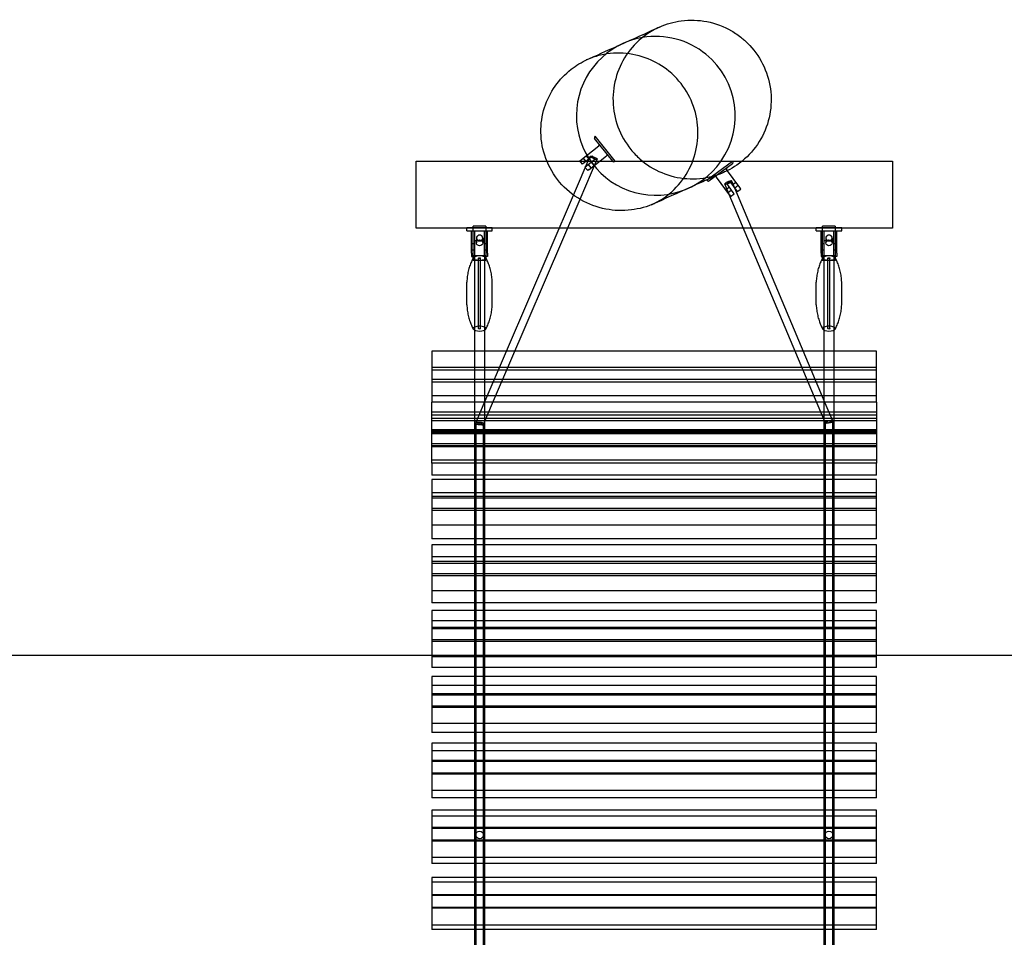
# Model space of a CAD drawing. Units: millimetres. Extents: x 0 to 6.2, y -4.25 to 4.24.
# Drawn here: x 1.55 to 3.1, y 2.8 to 4.24 of the extents above; entities that cross this region are included whole.
import ezdxf

# ---------------------------------------------------------------- set-up
doc = ezdxf.new("R2010")
doc.units = ezdxf.units.MM
doc.header["$LTSCALE"] = 2.07
doc.linetypes.add('HIDDEN', pattern=[9.525, 6.35, -3.175])
doc.layers.add('SICHERHEITSBEREICH', color=1, linetype='HIDDEN')
doc.layers.add('SPIELGERÄTE', color=7, linetype='Continuous')

# ---------------------------------------------------------------- blocks, each defined once
blk = doc.blocks.new('3.122')
at = {"layer": 'SICHERHEITSBEREICH'}
blk.add_lwpolyline([(1.5, -3.2408), (4.2798, -3.2408, 0.416868), (5.7797, -1.7272, -0.122804), (5.949, -1.0213, 0.244559), (5.949, 1.0278, -0.122251), (5.7798, 1.7304, 0.416236), (4.2798, 3.2408), (1.5, 3.2408, 0.414214), (0, 1.7408), (0, -1.7408, 0.414214)], format="xyb", close=True, dxfattribs=at)
at = {"layer": 'SPIELGERÄTE'}
for p, q in [((2.4835, 4.0187), (2.4549, 4.0548)), ((2.4552, 4.0576), (2.456, 4.0582)), ((2.4871, 4.019), (2.456, 4.0582)), ((2.434, 4.0216), (2.4614, 4.0433)), ((2.1738, 3.9137), (2.1738, 4.0187)), ((2.1738, 4.0187), (2.3798, 4.0187)), ((2.3798, 4.0187), (2.6866, 4.0187)), ((2.4218, 3.9656), (2.448, 4.0267)), ((2.4316, 4.0197), (2.434, 4.0216)), ((2.436, 4.0142), (2.4316, 4.0197)), ((2.4319, 3.9589), (2.459, 4.0219)), ((2.4383, 4.0161), (2.436, 4.0142)), ((2.4415, 4.0186), (2.4371, 4.0241)), ((2.4516, 4.0267), (2.4383, 4.0161)), ((2.4462, 4.0223), (2.4418, 4.0278)), ((2.442, 4.0114), (2.4554, 4.022)), ((2.4464, 4.0059), (2.4738, 4.0276)), ((2.4542, 4.0121), (2.4499, 4.0176)), ((2.4554, 4.022), (2.4516, 4.0267)), ((2.4863, 4.0184), (2.4871, 4.019)), ((2.6326, 3.9899), (2.6718, 4.0187)), ((2.6349, 3.9879), (2.672, 4.0151)), ((2.6718, 4.0187), (2.6721, 4.0183)), ((2.6721, 4.0183), (2.6724, 4.0179)), ((2.6866, 4.0187), (2.9238, 4.0187)), ((2.9238, 4.0187), (2.9238, 3.9137)), ((2.4397, 4.0095), (2.442, 4.0114)), ((2.444, 4.004), (2.4397, 4.0095)), ((2.4464, 4.0059), (2.444, 4.004)), ((2.4495, 4.0084), (2.4452, 4.0139)), ((2.6834, 3.9775), (2.6627, 4.0058)), ((2.6315, 3.9891), (2.6326, 3.9899)), ((2.6315, 3.9891), (2.6321, 3.9883)), ((2.6672, 3.9657), (2.6466, 3.994)), ((2.6628, 3.9836), (2.6677, 3.9871)), ((2.6729, 3.9698), (2.6628, 3.9836)), ((2.6677, 3.9871), (2.6777, 3.9734)), ((2.6755, 3.9764), (2.6708, 3.9877)), ((2.6775, 3.9856), (2.6718, 3.9815)), ((2.6667, 3.9664), (2.6597, 3.983)), ((2.667, 3.9779), (2.6613, 3.9738)), ((2.6705, 3.9731), (2.6649, 3.9689)), ((2.6747, 3.9674), (2.6729, 3.9698)), ((2.681, 3.9808), (2.6754, 3.9766)), ((2.818, 3.6379), (2.6755, 3.9764)), ((2.6777, 3.9734), (2.6795, 3.971)), ((2.6795, 3.971), (2.6851, 3.9751)), ((2.6851, 3.9751), (2.6834, 3.9775)), ((2.2811, 3.6382), (2.4218, 3.9656)), ((2.294, 3.6379), (2.4319, 3.9589)), ((2.8052, 3.6375), (2.6667, 3.9664)), ((2.6672, 3.9657), (2.669, 3.9633)), ((2.669, 3.9633), (2.6747, 3.9674)), ((2.3994, 3.9137), (2.1738, 3.9137)), ((2.2938, 3.9141), (2.2538, 3.9141)), ((2.2538, 3.9137), (2.2538, 3.9141)), ((2.2538, 3.9091), (2.2538, 3.9137)), ((2.2538, 3.9091), (2.2938, 3.9091)), ((2.2613, 3.8741), (2.2613, 3.9091)), ((2.2838, 3.9164), (2.2638, 3.9164)), ((2.2638, 3.9091), (2.2638, 3.9164)), ((2.2638, 3.9089), (2.2638, 3.9091)), ((2.2838, 3.9089), (2.2638, 3.9089)), ((2.2638, 3.8922), (2.2638, 3.9089)), ((2.2663, 3.8922), (2.2663, 3.9091)), ((2.2813, 3.8922), (2.2813, 3.9091)), ((2.2838, 3.9164), (2.2838, 3.9091)), ((2.2838, 3.9091), (2.2838, 3.9089)), ((2.2838, 3.9089), (2.2838, 3.8922)), ((2.2863, 3.8741), (2.2863, 3.9091)), ((2.2938, 3.9137), (2.2938, 3.9141)), ((2.2938, 3.9091), (2.2938, 3.9137)), ((2.4125, 3.9137), (2.3994, 3.9137)), ((2.6889, 3.9137), (2.4125, 3.9137)), ((2.7019, 3.9137), (2.6889, 3.9137)), ((2.9238, 3.9137), (2.7019, 3.9137)), ((2.8438, 3.9141), (2.8038, 3.9141)), ((2.8038, 3.9137), (2.8038, 3.9141)), ((2.8038, 3.9091), (2.8038, 3.9137)), ((2.8038, 3.9091), (2.8438, 3.9091)), ((2.8113, 3.8741), (2.8113, 3.9091)), ((2.8338, 3.9164), (2.8138, 3.9164)), ((2.8138, 3.9091), (2.8138, 3.9164)), ((2.8138, 3.9089), (2.8138, 3.9091)), ((2.8338, 3.9089), (2.8138, 3.9089)), ((2.8138, 3.8922), (2.8138, 3.9089)), ((2.8163, 3.8922), (2.8163, 3.9091)), ((2.8313, 3.8922), (2.8313, 3.9091)), ((2.8338, 3.9164), (2.8338, 3.9091)), ((2.8338, 3.9091), (2.8338, 3.9089)), ((2.8338, 3.9089), (2.8338, 3.8922)), ((2.8363, 3.8741), (2.8363, 3.9091)), ((2.8438, 3.9137), (2.8438, 3.9141)), ((2.8438, 3.9091), (2.8438, 3.9137)), ((2.2638, 3.8691), (2.2638, 3.8922)), ((2.2701, 3.8935), (2.2663, 3.8935)), ((2.2663, 3.8741), (2.2663, 3.8922)), ((2.2688, 3.8979), (2.2688, 3.8903)), ((2.2774, 3.8935), (2.2701, 3.8935)), ((2.2813, 3.8935), (2.2774, 3.8935)), ((2.2788, 3.8979), (2.2788, 3.8903)), ((2.2813, 3.8741), (2.2813, 3.8922)), ((2.2838, 3.8922), (2.2838, 3.8691)), ((2.8138, 3.8691), (2.8138, 3.8922)), ((2.8201, 3.8935), (2.8163, 3.8935)), ((2.8163, 3.8741), (2.8163, 3.8922)), ((2.8188, 3.8979), (2.8188, 3.8903)), ((2.8274, 3.8935), (2.8201, 3.8935)), ((2.8313, 3.8935), (2.8274, 3.8935)), ((2.8288, 3.8979), (2.8288, 3.8903)), ((2.8313, 3.8741), (2.8313, 3.8922)), ((2.8338, 3.8922), (2.8338, 3.8691)), ((2.2613, 3.8891), (2.2663, 3.8891)), ((2.2613, 3.8791), (2.2663, 3.8791)), ((2.2813, 3.8891), (2.2863, 3.8891)), ((2.2813, 3.8791), (2.2863, 3.8791)), ((2.8113, 3.8891), (2.8163, 3.8891)), ((2.8113, 3.8791), (2.8163, 3.8791)), ((2.8313, 3.8891), (2.8363, 3.8891)), ((2.8313, 3.8791), (2.8363, 3.8791)), ((2.2613, 3.8741), (2.2613, 3.8691)), ((2.2613, 3.8691), (2.2663, 3.8691)), ((2.2838, 3.8701), (2.2638, 3.8701)), ((2.2638, 3.8626), (2.2638, 3.8691)), ((2.2838, 3.8626), (2.2638, 3.8626)), ((2.2663, 3.8691), (2.2663, 3.8741)), ((2.2722, 3.7553), (2.2722, 3.8664)), ((2.2753, 3.7553), (2.2753, 3.8664)), ((2.2813, 3.8691), (2.2813, 3.8741)), ((2.2863, 3.8691), (2.2813, 3.8691)), ((2.2838, 3.8691), (2.2838, 3.8626)), ((2.2863, 3.8741), (2.2863, 3.8691)), ((2.8113, 3.8741), (2.8113, 3.8691)), ((2.8113, 3.8691), (2.8163, 3.8691)), ((2.8338, 3.8701), (2.8138, 3.8701)), ((2.8138, 3.8626), (2.8138, 3.8691)), ((2.8338, 3.8626), (2.8138, 3.8626)), ((2.8163, 3.8691), (2.8163, 3.8741)), ((2.8222, 3.7553), (2.8222, 3.8664)), ((2.8253, 3.7553), (2.8253, 3.8664)), ((2.8313, 3.8691), (2.8313, 3.8741)), ((2.8363, 3.8691), (2.8313, 3.8691)), ((2.8338, 3.8691), (2.8338, 3.8626)), ((2.8363, 3.8741), (2.8363, 3.8691)), ((2.2538, 3.793), (2.2538, 3.8286)), ((2.2938, 3.793), (2.2938, 3.8286)), ((2.8038, 3.793), (2.8038, 3.8286)), ((2.8438, 3.793), (2.8438, 3.8286)), ((2.1988, 3.7197), (2.1988, 3.6941)), ((2.2663, 3.7197), (2.1988, 3.7197)), ((2.2813, 3.7197), (2.2663, 3.7197)), ((2.3161, 3.7197), (2.2813, 3.7197)), ((2.3292, 3.7197), (2.3161, 3.7197)), ((2.7705, 3.7197), (2.3292, 3.7197)), ((2.7836, 3.7197), (2.7705, 3.7197)), ((2.8163, 3.7197), (2.7836, 3.7197)), ((2.8313, 3.7197), (2.8163, 3.7197)), ((2.8988, 3.7197), (2.8313, 3.7197)), ((2.8988, 3.6941), (2.8988, 3.7197)), ((2.1988, 3.6941), (2.1988, 3.6397)), ((2.3051, 3.6941), (2.1988, 3.6941)), ((2.8988, 3.6939), (2.1988, 3.6939)), ((2.8988, 3.6901), (2.1988, 3.6901)), ((2.3182, 3.6941), (2.3051, 3.6941)), ((2.7813, 3.6941), (2.3182, 3.6941)), ((2.7944, 3.6941), (2.7813, 3.6941)), ((2.8988, 3.6941), (2.7944, 3.6941)), ((2.8988, 3.6397), (2.8988, 3.6941)), ((2.8988, 3.6751), (2.1988, 3.6751)), ((2.8988, 3.6713), (2.1988, 3.6713)), ((2.8988, 3.6493), (2.1988, 3.6493)), ((2.1988, 3.6141), (2.1988, 3.6397)), ((2.2818, 3.6397), (2.1988, 3.6397)), ((2.2682, 3.6083), (2.2811, 3.6382)), ((2.2793, 3.6035), (2.294, 3.6379)), ((2.2948, 3.6397), (2.2818, 3.6397)), ((2.8042, 3.6397), (2.2948, 3.6397)), ((2.8172, 3.6397), (2.8042, 3.6397)), ((2.8182, 3.6065), (2.8052, 3.6375)), ((2.8988, 3.6397), (2.8172, 3.6397)), ((2.8293, 3.6111), (2.818, 3.6379)), ((2.8988, 3.6397), (2.8988, 3.6141)), ((2.8988, 3.6236), (2.1988, 3.6236)), ((2.8988, 3.6193), (2.1988, 3.6193)), ((2.8988, 3.6141), (2.1988, 3.6141)), ((2.1988, 3.5436), (2.1988, 3.6141)), ((2.8988, 3.6139), (2.1988, 3.6139)), ((2.8988, 3.6141), (2.8988, 3.5436)), ((2.8988, 3.6101), (2.1988, 3.6101)), ((2.8988, 3.5959), (2.1988, 3.5959)), ((2.2678, 3.6059), (2.2678, 3.5436)), ((2.2798, 3.5436), (2.2798, 3.6059)), ((2.8178, 3.6088), (2.8178, 3.5436)), ((2.8298, 3.5436), (2.8298, 3.6088)), ((2.8988, 3.5951), (2.1988, 3.5951)), ((2.8988, 3.5931), (2.1988, 3.5931)), ((2.8988, 3.5913), (2.1988, 3.5913)), ((2.8988, 3.5897), (2.1988, 3.5897)), ((2.8988, 3.5741), (2.1988, 3.5741)), ((2.8988, 3.5707), (2.1988, 3.5707)), ((2.8988, 3.5693), (2.1988, 3.5693)), ((2.8988, 3.548), (2.1988, 3.548)), ((2.1988, 3.5436), (2.1988, 3.5246)), ((2.8988, 3.5436), (2.1988, 3.5436)), ((2.2678, 3.5436), (2.2678, 1.5246)), ((2.2798, 1.5246), (2.2798, 3.5436)), ((2.8178, 3.5436), (2.8178, 1.5246)), ((2.8298, 1.5246), (2.8298, 3.5436)), ((2.8988, 3.5246), (2.8988, 3.5436)), ((2.2678, 3.5246), (2.1988, 3.5246)), ((2.2798, 3.5246), (2.2678, 3.5246)), ((2.8178, 3.5246), (2.2798, 3.5246)), ((2.8298, 3.5246), (2.8178, 3.5246)), ((2.8988, 3.5246), (2.8298, 3.5246)), ((2.1988, 3.5177), (2.1988, 3.4966)), ((2.2663, 3.5177), (2.1988, 3.5177)), ((2.2813, 3.5177), (2.2663, 3.5177)), ((2.8163, 3.5177), (2.2813, 3.5177)), ((2.8313, 3.5177), (2.8163, 3.5177)), ((2.8988, 3.5177), (2.8313, 3.5177)), ((2.8988, 3.4966), (2.8988, 3.5177)), ((2.1988, 3.4966), (2.1988, 3.4246)), ((2.2678, 3.4966), (2.1988, 3.4966)), ((2.8988, 3.4913), (2.1988, 3.4913)), ((2.8988, 3.4882), (2.1988, 3.4882)), ((2.2798, 3.4966), (2.2678, 3.4966)), ((2.8178, 3.4966), (2.2798, 3.4966)), ((2.8298, 3.4966), (2.8178, 3.4966)), ((2.8988, 3.4966), (2.8298, 3.4966)), ((2.8988, 3.4246), (2.8988, 3.4966)), ((2.8988, 3.4721), (2.1988, 3.4721)), ((2.8988, 3.469), (2.1988, 3.469)), ((2.8988, 3.4457), (2.1988, 3.4457)), ((2.2678, 3.4246), (2.1988, 3.4246)), ((2.1988, 3.4152), (2.1988, 3.3963)), ((2.2663, 3.4152), (2.1988, 3.4152)), ((2.2813, 3.4152), (2.2663, 3.4152)), ((2.2798, 3.4246), (2.2678, 3.4246)), ((2.8178, 3.4246), (2.2798, 3.4246)), ((2.8163, 3.4152), (2.2813, 3.4152)), ((2.8313, 3.4152), (2.8163, 3.4152)), ((2.8298, 3.4246), (2.8178, 3.4246)), ((2.8988, 3.4246), (2.8298, 3.4246)), ((2.8988, 3.4152), (2.8313, 3.4152)), ((2.8988, 3.3963), (2.8988, 3.4152)), ((2.1988, 3.3963), (2.1988, 3.3237)), ((2.2678, 3.3963), (2.1988, 3.3963)), ((2.2798, 3.3963), (2.2678, 3.3963)), ((2.8178, 3.3963), (2.2798, 3.3963)), ((2.8298, 3.3963), (2.8178, 3.3963)), ((2.8988, 3.3963), (2.8298, 3.3963)), ((2.8988, 3.3237), (2.8988, 3.3963)), ((2.8988, 3.3885), (2.1988, 3.3885)), ((2.8988, 3.3858), (2.1988, 3.3858)), ((2.8988, 3.3692), (2.1988, 3.3692)), ((2.8988, 3.3664), (2.1988, 3.3664)), ((2.8988, 3.3426), (2.1988, 3.3426)), ((2.2678, 3.3237), (2.1988, 3.3237)), ((2.2798, 3.3237), (2.2678, 3.3237)), ((2.8178, 3.3237), (2.2798, 3.3237)), ((2.8298, 3.3237), (2.8178, 3.3237)), ((2.8988, 3.3237), (2.8298, 3.3237)), ((2.1988, 3.3117), (2.1988, 3.2952)), ((2.2663, 3.3117), (2.1988, 3.3117)), ((2.2813, 3.3117), (2.2663, 3.3117)), ((2.8163, 3.3117), (2.2813, 3.3117)), ((2.8313, 3.3117), (2.8163, 3.3117)), ((2.8988, 3.3117), (2.8313, 3.3117)), ((2.8988, 3.2952), (2.8988, 3.3117)), ((2.1988, 3.2952), (2.1988, 3.222)), ((2.2678, 3.2952), (2.1988, 3.2952)), ((2.2798, 3.2952), (2.2678, 3.2952)), ((2.8178, 3.2952), (2.2798, 3.2952)), ((2.8298, 3.2952), (2.8178, 3.2952)), ((2.8988, 3.2952), (2.8298, 3.2952)), ((2.8988, 3.222), (2.8988, 3.2952)), ((2.8988, 3.2849), (2.1988, 3.2849)), ((2.8988, 3.2825), (2.1988, 3.2825)), ((2.8988, 3.2654), (2.1988, 3.2654)), ((2.8988, 3.263), (2.1988, 3.263)), ((2.8988, 3.2386), (2.1988, 3.2386)), ((2.2678, 3.222), (2.1988, 3.222)), ((2.2798, 3.222), (2.2678, 3.222)), ((2.8178, 3.222), (2.2798, 3.222)), ((2.8298, 3.222), (2.8178, 3.222)), ((2.8988, 3.222), (2.8298, 3.222)), ((2.1988, 3.2075), (2.1988, 3.1933)), ((2.2663, 3.2075), (2.1988, 3.2075)), ((2.1988, 3.1933), (2.1988, 3.1197)), ((2.2678, 3.1933), (2.1988, 3.1933)), ((2.2813, 3.2075), (2.2663, 3.2075)), ((2.2798, 3.1933), (2.2678, 3.1933)), ((2.8178, 3.1933), (2.2798, 3.1933)), ((2.8163, 3.2075), (2.2813, 3.2075)), ((2.8313, 3.2075), (2.8163, 3.2075)), ((2.8298, 3.1933), (2.8178, 3.1933)), ((2.8988, 3.1933), (2.8298, 3.1933)), ((2.8988, 3.2075), (2.8313, 3.2075)), ((2.8988, 3.1933), (2.8988, 3.2075)), ((2.8988, 3.1197), (2.8988, 3.1933)), ((2.8988, 3.1805), (2.1988, 3.1805)), ((2.8988, 3.1784), (2.1988, 3.1784)), ((2.8988, 3.1608), (2.1988, 3.1608)), ((2.8988, 3.1588), (2.1988, 3.1588)), ((2.8988, 3.1338), (2.1988, 3.1338)), ((2.2678, 3.1197), (2.1988, 3.1197)), ((2.2798, 3.1197), (2.2678, 3.1197)), ((2.8178, 3.1197), (2.2798, 3.1197)), ((2.8298, 3.1197), (2.8178, 3.1197)), ((2.8988, 3.1197), (2.8298, 3.1197)), ((2.1988, 3.1026), (2.1988, 3.0907)), ((2.2663, 3.1026), (2.1988, 3.1026)), ((2.2813, 3.1026), (2.2663, 3.1026)), ((2.8163, 3.1026), (2.2813, 3.1026)), ((2.8313, 3.1026), (2.8163, 3.1026)), ((2.8988, 3.1026), (2.8313, 3.1026)), ((2.8988, 3.0907), (2.8988, 3.1026)), ((2.1988, 3.0907), (2.1988, 3.0167)), ((2.2678, 3.0907), (2.1988, 3.0907)), ((2.2798, 3.0907), (2.2678, 3.0907)), ((2.8178, 3.0907), (2.2798, 3.0907)), ((2.8298, 3.0907), (2.8178, 3.0907)), ((2.8988, 3.0907), (2.8298, 3.0907)), ((2.8988, 3.0167), (2.8988, 3.0907)), ((2.8988, 3.0754), (2.1988, 3.0754)), ((2.8988, 3.0737), (2.1988, 3.0737)), ((2.8988, 3.0557), (2.1988, 3.0557)), ((2.8988, 3.0539), (2.1988, 3.0539)), ((2.8988, 3.0285), (2.1988, 3.0285)), ((2.2678, 3.0167), (2.1988, 3.0167)), ((2.2798, 3.0167), (2.2678, 3.0167)), ((2.8178, 3.0167), (2.2798, 3.0167)), ((2.8298, 3.0167), (2.8178, 3.0167)), ((2.8988, 3.0167), (2.8298, 3.0167)), ((2.1988, 2.9971), (2.1988, 2.9876)), ((2.2663, 2.9971), (2.1988, 2.9971)), ((2.2813, 2.9971), (2.2663, 2.9971)), ((2.8163, 2.9971), (2.2813, 2.9971)), ((2.8313, 2.9971), (2.8163, 2.9971)), ((2.8988, 2.9971), (2.8313, 2.9971)), ((2.8988, 2.9876), (2.8988, 2.9971)), ((2.1988, 2.9876), (2.1988, 2.9132)), ((2.2678, 2.9876), (2.1988, 2.9876)), ((2.2798, 2.9876), (2.2678, 2.9876)), ((2.8178, 2.9876), (2.2798, 2.9876)), ((2.8298, 2.9876), (2.8178, 2.9876)), ((2.8988, 2.9876), (2.8298, 2.9876)), ((2.8988, 2.9132), (2.8988, 2.9876)), ((2.8988, 2.9698), (2.1988, 2.9698)), ((2.8988, 2.9684), (2.1988, 2.9684)), ((2.8988, 2.95), (2.1988, 2.95)), ((2.8988, 2.9486), (2.1988, 2.9486)), ((2.8988, 2.9227), (2.1988, 2.9227)), ((2.2678, 2.9132), (2.1988, 2.9132)), ((2.2798, 2.9132), (2.2678, 2.9132)), ((2.8178, 2.9132), (2.2798, 2.9132)), ((2.8298, 2.9132), (2.8178, 2.9132)), ((2.8988, 2.9132), (2.8298, 2.9132)), ((2.1988, 2.8912), (2.1988, 2.884)), ((2.2663, 2.8912), (2.1988, 2.8912)), ((2.1988, 2.884), (2.1988, 2.8094)), ((2.2678, 2.884), (2.1988, 2.884)), ((2.2813, 2.8912), (2.2663, 2.8912)), ((2.2798, 2.884), (2.2678, 2.884)), ((2.8178, 2.884), (2.2798, 2.884)), ((2.8163, 2.8912), (2.2813, 2.8912)), ((2.8313, 2.8912), (2.8163, 2.8912)), ((2.8298, 2.884), (2.8178, 2.884)), ((2.8988, 2.884), (2.8298, 2.884)), ((2.8988, 2.8912), (2.8313, 2.8912)), ((2.8988, 2.884), (2.8988, 2.8912)), ((2.8988, 2.8094), (2.8988, 2.884)), ((2.8988, 2.8638), (2.1988, 2.8638)), ((2.8988, 2.8628), (2.1988, 2.8628)), ((2.8988, 2.8439), (2.1988, 2.8439)), ((2.8988, 2.8428), (2.1988, 2.8428)), ((2.8988, 2.8165), (2.1988, 2.8165)), ((2.2678, 2.8094), (2.1988, 2.8094)), ((2.2798, 2.8094), (2.2678, 2.8094)), ((2.8178, 2.8094), (2.2798, 2.8094)), ((2.8298, 2.8094), (2.8178, 2.8094)), ((2.8988, 2.8094), (2.8298, 2.8094))]:
    blk.add_line(p, q, dxfattribs=at)
for centre in [(2.2738, 2.9584), (2.8238, 2.9584)]:
    blk.add_circle(centre, 0.006, dxfattribs=at)
for centre, radius, start, end in [((2.5512, 4.0903), 0.125, 99.6924, 325.0065), ((2.5512, 4.0903), 0.125, 50.8084, 99.6924), ((2.5512, 4.0903), 0.125, 325.0065, 50.8084), ((2.4565, 4.056), 0.002, 128.3923, 218.3923), ((2.4602, 4.0449), 0.002, 308.3923, 38.3923), ((2.4751, 4.0261), 0.002, 38.3923, 128.3923), ((2.485, 4.0199), 0.002, 218.3923, 308.3923), ((2.6708, 4.0167), 0.002, 306.2071, 36.2071), ((2.6643, 4.007), 0.002, 126.2071, 216.2071), ((2.6337, 3.9895), 0.002, 216.2071, 306.2071), ((2.6449, 3.9928), 0.002, 36.2071, 126.2071)]:
    blk.add_arc(centre, radius, start, end, dxfattribs=at)
for centre, major_axis, ratio in [((2.4535, 4.0243), (0.00551, -0.00237), 0.206817), ((2.2738, 3.8903), (-0.005, 0), 0.925776), ((2.8238, 3.8903), (-0.005, 0), 0.925776), ((2.2738, 3.8664), (-0.01, 0), 0.378073), ((2.2738, 3.8664), (-0.00157, 0), 0.378073), ((2.8238, 3.8664), (-0.01, 0), 0.378073), ((2.8238, 3.8664), (-0.00157, 0), 0.378073), ((2.2738, 3.7553), (-0.00157, 0), 0.378073), ((2.8238, 3.7553), (-0.00157, 0), 0.378073), ((2.8238, 3.6088), (0.00553, 0.00233), 0.227066), ((2.2738, 3.6059), (-0.006, 0), 0.346221), ((2.2738, 3.6059), (0.00551, -0.00237), 0.206817), ((2.8238, 3.6088), (-0.006, 0), 0.347071)]:
    blk.add_ellipse(centre, major_axis=major_axis, ratio=ratio, dxfattribs=at)
for centre, major_axis, ratio, start_param, end_param in [((2.6653, 3.9853), (0.00553, 0.00233), 0.227066, 0, 4.227434), ((2.6653, 3.9853), (0.00553, 0.00233), 0.227066, 4.227434, 5.305254), ((2.6653, 3.9853), (0.00553, 0.00233), 0.227066, 5.305254, 6.283185), ((2.2738, 3.8979), (0.005, 0), 0.925776, 5.327394, 10.380569), ((2.2738, 3.8979), (0.005, 0), 0.925776, 4.097384, 4.409871), ((2.2738, 3.8979), (0.005, 0), 0.925776, 4.409871, 4.712389), ((2.2738, 3.8979), (0.005, 0), 0.925776, 4.712389, 5.014907), ((2.2738, 3.8979), (0.005, 0), 0.925776, 5.014907, 5.327394), ((2.8238, 3.8979), (0.005, 0), 0.925776, 5.327394, 10.380569), ((2.8238, 3.8979), (0.005, 0), 0.925776, 4.097384, 4.409871), ((2.8238, 3.8979), (0.005, 0), 0.925776, 4.409871, 4.712389), ((2.8238, 3.8979), (0.005, 0), 0.925776, 4.712389, 5.014907), ((2.8238, 3.8979), (0.005, 0), 0.925776, 5.014907, 5.327394), ((2.2738, 3.8286), (-0.02, 0), 0.378073, 6.270064, 6.283185), ((2.2738, 3.8286), (-0.02, 0), 0.378073, 3.141593, 3.154714), ((2.8238, 3.8286), (-0.02, 0), 0.378073, 6.270064, 6.283185), ((2.8238, 3.8286), (-0.02, 0), 0.378073, 3.141593, 3.154714), ((2.2738, 3.793), (-0.02, 0), 0.378073, 0, 0.013122), ((2.2738, 3.793), (-0.02, 0), 0.378073, 3.128471, 3.141593), ((2.8238, 3.793), (-0.02, 0), 0.378073, 0, 0.013122), ((2.8238, 3.793), (-0.02, 0), 0.378073, 3.128471, 3.141593), ((2.2738, 3.7553), (-0.01, 0), 0.378073, 4.712389, 6.48124), ((2.2738, 3.7553), (-0.01, 0), 0.378073, 0.198054, 2.943538), ((2.2738, 3.7553), (-0.01, 0), 0.378073, 2.943538, 4.712389), ((2.8238, 3.7553), (-0.01, 0), 0.378073, 4.712389, 6.48124), ((2.8238, 3.7553), (-0.01, 0), 0.378073, 0.198054, 2.943538), ((2.8238, 3.7553), (-0.01, 0), 0.378073, 2.943538, 4.712389)]:
    blk.add_ellipse(centre, major_axis=major_axis, ratio=ratio, start_param=start_param, end_param=end_param, dxfattribs=at)
for points, knots in [([(2.557, 4.23), (2.5624, 4.2325), (2.5681, 4.2346), (2.5796, 4.2379), (2.5854, 4.2391), (2.6047, 4.2417), (2.6185, 4.2412), (2.6453, 4.236), (2.6585, 4.231), (2.6761, 4.2208), (2.6816, 4.2169), (2.6885, 4.2113), (2.6902, 4.2099), (2.7018, 4.1993), (2.7104, 4.1884), (2.7236, 4.1646), (2.7283, 4.1515), (2.7332, 4.1247), (2.7334, 4.1108), (2.7295, 4.0839), (2.7252, 4.0706), (2.7128, 4.0465), (2.7045, 4.0353), (2.6898, 4.0211), (2.6843, 4.0166), (2.6739, 4.0095), (2.6689, 4.0066), (2.6639, 4.0041)], [0, 0, 0, 0, 0.0180767, 0.0180767, 0.0357747, 0.0357747, 0.0762911, 0.0762911, 0.1175234, 0.1175234, 0.1375094, 0.1375094, 0.1441533, 0.1441533, 0.184771, 0.184771, 0.2255612, 0.2255612, 0.2663786, 0.2663786, 0.3071115, 0.3071115, 0.347678, 0.347678, 0.3686946, 0.3686946, 0.3856056, 0.3856056, 0.3856056, 0.3856056]), ([(2.4434, 4.1789), (2.4525, 4.183), (2.5171, 4.2121), (2.5523, 4.2279), (2.5529, 4.2282), (2.557, 4.23)], [0, 0, 0, 0, 1.144965, 1.144965, 1.463183, 1.463183, 1.463183, 1.463183]), ([(2.557, 4.23), (2.5498, 4.2268), (2.5429, 4.2229), (2.5254, 4.2106), (2.5156, 4.2009), (2.4997, 4.179), (2.4935, 4.1665), (2.4854, 4.1406), (2.4835, 4.1268), (2.4842, 4.0996), (2.4869, 4.0859), (2.4964, 4.0602), (2.5034, 4.0479), (2.5164, 4.0319), (2.5211, 4.027), (2.5364, 4.0135), (2.5481, 4.0061), (2.5731, 3.9956), (2.5866, 3.9924), (2.6136, 3.9905), (2.6274, 3.9918), (2.647, 3.997), (2.6534, 3.9993), (2.6596, 4.0021)], [0, 0, 0, 0, 0.0235977, 0.0235977, 0.0640505, 0.0640505, 0.1047088, 0.1047088, 0.1455215, 0.1455215, 0.186343, 0.186343, 0.2276663, 0.2276663, 0.2480541, 0.2480541, 0.2886739, 0.2886739, 0.3293227, 0.3293227, 0.3697595, 0.3697595, 0.3901402, 0.3901402, 0.3901402, 0.3901402]), ([(2.5444, 3.9502), (2.5498, 3.9526), (2.555, 3.9555), (2.5714, 3.9658), (2.5817, 3.9751), (2.5986, 3.9961), (2.6054, 4.0083), (2.6148, 4.0339), (2.6173, 4.0478), (2.6177, 4.0679), (2.6173, 4.0742), (2.6146, 4.0939), (2.6106, 4.1072), (2.5985, 4.1316), (2.5904, 4.1429), (2.5778, 4.1555), (2.5748, 4.1582), (2.5619, 4.1687), (2.551, 4.1752), (2.5268, 4.185), (2.5132, 4.1881), (2.4862, 4.1897), (2.4725, 4.1882), (2.4534, 4.1829), (2.4475, 4.1807), (2.4418, 4.1782)], [0, 0, 0, 0, 0.0176949, 0.0176949, 0.0581224, 0.0581224, 0.0987338, 0.0987338, 0.1400764, 0.1400764, 0.1589689, 0.1589689, 0.1996458, 0.1996458, 0.240483, 0.240483, 0.2528261, 0.2528261, 0.2902141, 0.2902141, 0.3309603, 0.3309603, 0.3713889, 0.3713889, 0.3902122, 0.3902122, 0.3902122, 0.3902122]), ([(2.5492, 3.9524), (2.5375, 3.9471), (2.5251, 3.9437), (2.4992, 3.9405), (2.4856, 3.941), (2.4587, 3.9462), (2.4453, 3.9512), (2.4206, 3.9654), (2.4092, 3.9749), (2.3905, 3.9969), (2.3831, 4.0096), (2.3732, 4.0362), (2.3706, 4.0501), (2.3701, 4.0774), (2.372, 4.0906), (2.3799, 4.1153), (2.3855, 4.1268), (2.3998, 4.1472), (2.4084, 4.1561), (2.4259, 4.1697), (2.4344, 4.1749), (2.4434, 4.1789)], [21.2961, 21.2961, 21.2961, 21.2961, 25.270489, 25.270489, 29.603005, 29.603005, 34.279568, 34.279568, 39.134553, 39.134553, 43.904592, 43.904592, 48.369216, 48.369216, 52.460508, 52.460508, 56.262299, 56.262299, 59.941931, 59.941931, 62.959013, 62.959013, 62.959013, 62.959013]), ([(2.4418, 4.1782), (2.4418, 4.1782), (2.4418, 4.1782), (2.4419, 4.1782), (2.4425, 4.1785), (2.4434, 4.1789)], [0, 0, 0, 0, 0.0164041, 0.0164041, 0.120754, 0.120754, 0.120754, 0.120754]), ([(2.6596, 4.0021), (2.6549, 4), (2.6541, 3.9996), (2.6416, 3.994), (2.6373, 3.992), (2.6326, 3.9899)], [0, 0, 0, 0, 0.3436306, 0.3436306, 0.4915556, 0.4915556, 0.4915556, 0.4915556]), ([(2.6326, 3.9899), (2.6263, 3.9871), (2.6194, 3.984), (2.5873, 3.9695), (2.5596, 3.9571), (2.5492, 3.9524)], [0.4915556, 0.4915556, 0.4915556, 0.4915556, 0.6863357, 0.6863357, 1.3729111, 1.3729111, 1.3729111, 1.3729111]), ([(2.5492, 3.9524), (2.5481, 3.9519), (2.5471, 3.9514), (2.5454, 3.9506), (2.5448, 3.9504), (2.5445, 3.9502), (2.5445, 3.9502), (2.5444, 3.9502)], [1.4673596, 1.4673596, 1.4673596, 1.4673596, 1.5443955, 1.5443955, 1.6487996, 1.6487996, 1.6835989, 1.6835989, 1.6835989, 1.6835989]), ([(2.2638, 3.8667), (2.2628, 3.8648), (2.2618, 3.8628), (2.2599, 3.8585), (2.259, 3.8561), (2.2574, 3.8511), (2.2566, 3.8485), (2.2554, 3.843), (2.2549, 3.8402), (2.2541, 3.8345), (2.2539, 3.8316), (2.2538, 3.8287)], [2.945814, 2.945814, 2.945814, 2.945814, 2.9805249, 2.9805249, 3.0175115, 3.0175115, 3.054498, 3.054498, 3.0914846, 3.0914846, 3.1284711, 3.1284711, 3.1284711, 3.1284711]), ([(2.2938, 3.8287), (2.2937, 3.8316), (2.2934, 3.8345), (2.2927, 3.8402), (2.2921, 3.843), (2.2909, 3.8485), (2.2902, 3.8511), (2.2885, 3.8561), (2.2876, 3.8585), (2.2857, 3.8628), (2.2847, 3.8648), (2.2838, 3.8667)], [6.2963068, 6.2963068, 6.2963068, 6.2963068, 6.3332934, 6.3332934, 6.3702799, 6.3702799, 6.4072665, 6.4072665, 6.444253, 6.444253, 6.478964, 6.478964, 6.478964, 6.478964]), ([(2.8138, 3.8667), (2.8128, 3.8648), (2.8118, 3.8628), (2.8099, 3.8585), (2.809, 3.8561), (2.8074, 3.8511), (2.8066, 3.8485), (2.8054, 3.843), (2.8049, 3.8402), (2.8041, 3.8345), (2.8039, 3.8316), (2.8038, 3.8287)], [2.945814, 2.945814, 2.945814, 2.945814, 2.9805249, 2.9805249, 3.0175115, 3.0175115, 3.054498, 3.054498, 3.0914846, 3.0914846, 3.1284711, 3.1284711, 3.1284711, 3.1284711]), ([(2.8438, 3.8287), (2.8437, 3.8316), (2.8434, 3.8345), (2.8427, 3.8402), (2.8421, 3.843), (2.8409, 3.8485), (2.8402, 3.8511), (2.8385, 3.8561), (2.8376, 3.8585), (2.8357, 3.8628), (2.8347, 3.8648), (2.8338, 3.8667)], [6.2963068, 6.2963068, 6.2963068, 6.2963068, 6.3332934, 6.3332934, 6.3702799, 6.3702799, 6.4072665, 6.4072665, 6.444253, 6.444253, 6.478964, 6.478964, 6.478964, 6.478964]), ([(2.2538, 3.7929), (2.2539, 3.79), (2.2541, 3.7871), (2.2549, 3.7814), (2.2554, 3.7786), (2.2566, 3.7732), (2.2574, 3.7706), (2.259, 3.7656), (2.2599, 3.7632), (2.2619, 3.7586), (2.2629, 3.7565), (2.2639, 3.7545)], [3.1547142, 3.1547142, 3.1547142, 3.1547142, 3.1917007, 3.1917007, 3.2286873, 3.2286873, 3.2656738, 3.2656738, 3.3026604, 3.3026604, 3.3396469, 3.3396469, 3.3396469, 3.3396469]), ([(2.2836, 3.7545), (2.2846, 3.7565), (2.2856, 3.7586), (2.2876, 3.7632), (2.2885, 3.7656), (2.2902, 3.7706), (2.2909, 3.7732), (2.2921, 3.7786), (2.2927, 3.7814), (2.2934, 3.7871), (2.2937, 3.79), (2.2938, 3.7929)], [6.085131, 6.085131, 6.085131, 6.085131, 6.1221176, 6.1221176, 6.1591041, 6.1591041, 6.1960907, 6.1960907, 6.2330772, 6.2330772, 6.2700638, 6.2700638, 6.2700638, 6.2700638]), ([(2.8038, 3.7929), (2.8039, 3.79), (2.8041, 3.7871), (2.8049, 3.7814), (2.8054, 3.7786), (2.8066, 3.7732), (2.8074, 3.7706), (2.809, 3.7656), (2.8099, 3.7632), (2.8119, 3.7586), (2.8129, 3.7565), (2.8139, 3.7545)], [3.1547142, 3.1547142, 3.1547142, 3.1547142, 3.1917007, 3.1917007, 3.2286873, 3.2286873, 3.2656738, 3.2656738, 3.3026604, 3.3026604, 3.3396469, 3.3396469, 3.3396469, 3.3396469]), ([(2.8336, 3.7545), (2.8346, 3.7565), (2.8356, 3.7586), (2.8376, 3.7632), (2.8385, 3.7656), (2.8402, 3.7706), (2.8409, 3.7732), (2.8421, 3.7786), (2.8427, 3.7814), (2.8434, 3.7871), (2.8437, 3.79), (2.8438, 3.7929)], [6.085131, 6.085131, 6.085131, 6.085131, 6.1221176, 6.1221176, 6.1591041, 6.1591041, 6.1960907, 6.1960907, 6.2330772, 6.2330772, 6.2700638, 6.2700638, 6.2700638, 6.2700638]), ([(2.2663, 3.222), (2.2663, 3.2452), (2.2663, 3.2683), (2.2663, 3.2973), (2.2663, 3.3033), (2.2663, 3.3094)], [2.08384747, 2.08384747, 2.08384747, 2.08384747, 2.15470712, 2.15470712, 2.17327609, 2.17327609, 2.17327609, 2.17327609]), ([(2.8163, 3.222), (2.8163, 3.2452), (2.8163, 3.2683), (2.8163, 3.2973), (2.8163, 3.3033), (2.8163, 3.3094)], [2.08384747, 2.08384747, 2.08384747, 2.08384747, 2.15470712, 2.15470712, 2.17327609, 2.17327609, 2.17327609, 2.17327609]), ([(2.2813, 2.8902), (2.2813, 2.8739), (2.2813, 2.8577), (2.2813, 2.8307), (2.2813, 2.8201), (2.2813, 2.8094)], [1.03819661, 1.03819661, 1.03819661, 1.03819661, 1.08717303, 1.08717303, 1.11930024, 1.11930024, 1.11930024, 1.11930024]), ([(2.8313, 2.8902), (2.8313, 2.8739), (2.8313, 2.8577), (2.8313, 2.8307), (2.8313, 2.8201), (2.8313, 2.8094)], [1.03819661, 1.03819661, 1.03819661, 1.03819661, 1.08717303, 1.08717303, 1.11930024, 1.11930024, 1.11930024, 1.11930024])]:
    blk.add_open_spline(points, degree=3, knots=knots, dxfattribs=at)
for points in [[(2.6639, 4.0041), (2.6625, 4.0034), (2.6611, 4.0027), (2.6596, 4.0021)], [(2.2639, 3.8671), (2.2639, 3.867), (2.2638, 3.8669), (2.2638, 3.8667)], [(2.2663, 3.7528), (2.2663, 3.7919), (2.2663, 3.8307), (2.2663, 3.8691)], [(2.2813, 3.8691), (2.2813, 3.8307), (2.2813, 3.7919), (2.2813, 3.7528)], [(2.2838, 3.8667), (2.2837, 3.8669), (2.2836, 3.867), (2.2836, 3.8671)], [(2.8139, 3.8671), (2.8139, 3.867), (2.8138, 3.8669), (2.8138, 3.8667)], [(2.8163, 3.7528), (2.8163, 3.7919), (2.8163, 3.8307), (2.8163, 3.8691)], [(2.8313, 3.8691), (2.8313, 3.8307), (2.8313, 3.7919), (2.8313, 3.7528)], [(2.8338, 3.8667), (2.8337, 3.8669), (2.8336, 3.867), (2.8336, 3.8671)], [(2.2663, 3.7161), (2.2663, 3.7283), (2.2663, 3.7406), (2.2663, 3.7528)], [(2.2813, 3.7528), (2.2813, 3.7406), (2.2813, 3.7283), (2.2813, 3.716)], [(2.8163, 3.7161), (2.8163, 3.7283), (2.8163, 3.7406), (2.8163, 3.7528)], [(2.8313, 3.7528), (2.8313, 3.7406), (2.8313, 3.7283), (2.8313, 3.716)], [(2.2663, 3.5246), (2.2663, 3.5891), (2.2663, 3.6529), (2.2663, 3.7161)], [(2.2813, 3.716), (2.2813, 3.653), (2.2813, 3.5891), (2.2813, 3.5246)], [(2.8163, 3.5246), (2.8163, 3.5891), (2.8163, 3.6529), (2.8163, 3.7161)], [(2.8313, 3.716), (2.8313, 3.653), (2.8313, 3.5891), (2.8313, 3.5246)], [(2.2663, 3.5147), (2.2663, 3.518), (2.2663, 3.5213), (2.2663, 3.5246)], [(2.2813, 3.5246), (2.2813, 3.5213), (2.2813, 3.518), (2.2813, 3.5146)], [(2.8163, 3.5147), (2.8163, 3.518), (2.8163, 3.5213), (2.8163, 3.5246)], [(2.8313, 3.5246), (2.8313, 3.5213), (2.8313, 3.518), (2.8313, 3.5146)], [(2.2663, 3.4246), (2.2663, 3.4547), (2.2663, 3.4848), (2.2663, 3.5147)], [(2.2813, 3.5146), (2.2813, 3.4847), (2.2813, 3.4547), (2.2813, 3.4246)], [(2.8163, 3.4246), (2.8163, 3.4547), (2.8163, 3.4848), (2.8163, 3.5147)], [(2.8313, 3.5146), (2.8313, 3.4847), (2.8313, 3.4547), (2.8313, 3.4246)], [(2.2663, 3.4125), (2.2663, 3.4165), (2.2663, 3.4206), (2.2663, 3.4246)], [(2.2663, 3.3237), (2.2663, 3.3534), (2.2663, 3.383), (2.2663, 3.4125)], [(2.2813, 3.4246), (2.2813, 3.4205), (2.2813, 3.4165), (2.2813, 3.4124)], [(2.2813, 3.4124), (2.2813, 3.3829), (2.2813, 3.3534), (2.2813, 3.3237)], [(2.8163, 3.4125), (2.8163, 3.4165), (2.8163, 3.4206), (2.8163, 3.4246)], [(2.8163, 3.3237), (2.8163, 3.3534), (2.8163, 3.383), (2.8163, 3.4125)], [(2.8313, 3.4246), (2.8313, 3.4205), (2.8313, 3.4165), (2.8313, 3.4124)], [(2.8313, 3.4124), (2.8313, 3.3829), (2.8313, 3.3534), (2.8313, 3.3237)], [(2.2663, 3.3094), (2.2663, 3.3141), (2.2663, 3.3189), (2.2663, 3.3237)], [(2.2813, 3.3237), (2.2813, 3.3189), (2.2813, 3.3141), (2.2813, 3.3093)], [(2.8163, 3.3094), (2.8163, 3.3141), (2.8163, 3.3189), (2.8163, 3.3237)], [(2.8313, 3.3237), (2.8313, 3.3189), (2.8313, 3.3141), (2.8313, 3.3093)], [(2.2813, 3.3093), (2.2813, 3.2803), (2.2813, 3.2512), (2.2813, 3.222)], [(2.8313, 3.3093), (2.8313, 3.2803), (2.8313, 3.2512), (2.8313, 3.222)], [(2.2663, 3.2055), (2.2663, 3.211), (2.2663, 3.2165), (2.2663, 3.222)], [(2.2813, 3.222), (2.2813, 3.2165), (2.2813, 3.211), (2.2813, 3.2054)], [(2.8163, 3.2055), (2.8163, 3.211), (2.8163, 3.2165), (2.8163, 3.222)], [(2.8313, 3.222), (2.8313, 3.2165), (2.8313, 3.211), (2.8313, 3.2054)], [(2.2663, 3.1197), (2.2663, 3.1483), (2.2663, 3.177), (2.2663, 3.2055)], [(2.2813, 3.2054), (2.2813, 3.1769), (2.2813, 3.1483), (2.2813, 3.1197)], [(2.8163, 3.1197), (2.8163, 3.1483), (2.8163, 3.177), (2.8163, 3.2055)], [(2.8313, 3.2054), (2.8313, 3.1769), (2.8313, 3.1483), (2.8313, 3.1197)], [(2.2663, 3.1009), (2.2663, 3.1071), (2.2663, 3.1134), (2.2663, 3.1197)], [(2.2813, 3.1197), (2.2813, 3.1134), (2.2813, 3.1071), (2.2813, 3.1009)], [(2.8163, 3.1009), (2.8163, 3.1071), (2.8163, 3.1134), (2.8163, 3.1197)], [(2.8313, 3.1197), (2.8313, 3.1134), (2.8313, 3.1071), (2.8313, 3.1009)], [(2.2663, 3.0167), (2.2663, 3.0448), (2.2663, 3.0729), (2.2663, 3.1009)], [(2.2813, 3.1009), (2.2813, 3.0729), (2.2813, 3.0448), (2.2813, 3.0167)], [(2.8163, 3.0167), (2.8163, 3.0448), (2.8163, 3.0729), (2.8163, 3.1009)], [(2.8313, 3.1009), (2.8313, 3.0729), (2.8313, 3.0448), (2.8313, 3.0167)], [(2.2663, 2.9957), (2.2663, 3.0027), (2.2663, 3.0097), (2.2663, 3.0167)], [(2.2813, 3.0167), (2.2813, 3.0097), (2.2813, 3.0027), (2.2813, 2.9958)], [(2.8163, 2.9957), (2.8163, 3.0027), (2.8163, 3.0097), (2.8163, 3.0167)], [(2.8313, 3.0167), (2.8313, 3.0097), (2.8313, 3.0027), (2.8313, 2.9958)], [(2.2663, 2.9132), (2.2663, 2.9408), (2.2663, 2.9683), (2.2663, 2.9957)], [(2.2813, 2.9958), (2.2813, 2.9683), (2.2813, 2.9408), (2.2813, 2.9132)], [(2.8163, 2.9132), (2.8163, 2.9408), (2.8163, 2.9683), (2.8163, 2.9957)], [(2.8313, 2.9958), (2.8313, 2.9683), (2.8313, 2.9408), (2.8313, 2.9132)], [(2.2663, 2.8901), (2.2663, 2.8978), (2.2663, 2.9055), (2.2663, 2.9132)], [(2.2813, 2.9132), (2.2813, 2.9055), (2.2813, 2.8979), (2.2813, 2.8902)], [(2.8163, 2.8901), (2.8163, 2.8978), (2.8163, 2.9055), (2.8163, 2.9132)], [(2.8313, 2.9132), (2.8313, 2.9055), (2.8313, 2.8979), (2.8313, 2.8902)], [(2.2663, 2.8094), (2.2663, 2.8363), (2.2663, 2.8633), (2.2663, 2.8901)], [(2.8163, 2.8094), (2.8163, 2.8363), (2.8163, 2.8633), (2.8163, 2.8901)], [(2.2663, 2.7842), (2.2663, 2.7926), (2.2663, 2.801), (2.2663, 2.8094)], [(2.2813, 2.8094), (2.2813, 2.801), (2.2813, 2.7926), (2.2813, 2.7842)], [(2.8163, 2.7842), (2.8163, 2.7926), (2.8163, 2.801), (2.8163, 2.8094)], [(2.8313, 2.8094), (2.8313, 2.801), (2.8313, 2.7926), (2.8313, 2.7842)]]:
    blk.add_open_spline(points, degree=3, dxfattribs=at)

msp = doc.modelspace()

# ---------------------------------------------------------------- block references
at = {"linetype": 'Continuous'}
msp.add_blockref('3.122', (0, 0), dxfattribs=at)

doc.saveas('drawing.dxf')
